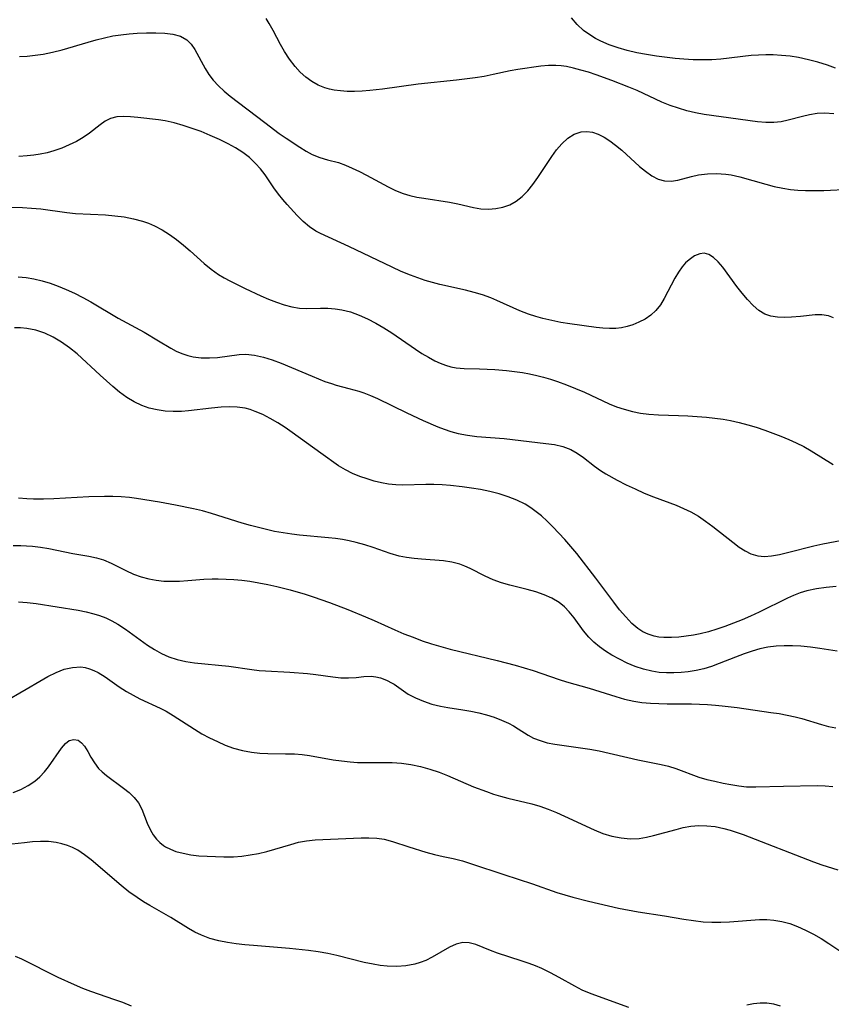
# Model space of a CAD drawing. Extents: x 2048614 to 2056816, y 3191109 to 3195110.
# Drawn here: x 2051242 to 2051397, y 3193235 to 3193424 of the extents above; entities that cross this region are included whole.
import ezdxf

# ---------------------------------------------------------------- set-up
doc = ezdxf.new("R2010")
doc.units = 0

msp = doc.modelspace()

# ---------------------------------------------------------------- linework, layer by layer
at = {"layer": 'Unknown_Line_Type', "color": 0}
for points in [[(2051397.82, 3193405.6, 2860), (2051396.09, 3193405.72, 2860), (2051394.64, 3193405.63, 2860), (2051393.2, 3193405.39, 2860), (2051391.82, 3193405.06, 2860), (2051389.08, 3193404.34, 2860), (2051387.71, 3193404.05, 2860), (2051386.34, 3193403.89, 2860), (2051384.78, 3193403.9, 2860), (2051383.2, 3193404.06, 2860), (2051376.2, 3193404.97, 2860), (2051372.93, 3193405.46, 2860), (2051371.3, 3193405.77, 2860), (2051369.66, 3193406.16, 2860), (2051368.04, 3193406.63, 2860), (2051366.44, 3193407.19, 2860), (2051364.84, 3193407.84, 2860), (2051360.1, 3193410.02, 2860), (2051358.49, 3193410.7, 2860), (2051355.22, 3193411.98, 2860), (2051352.25, 3193413.05, 2860), (2051350.77, 3193413.54, 2860), (2051349.29, 3193413.98, 2860), (2051347.91, 3193414.34, 2860), (2051346.53, 3193414.62, 2860), (2051345.51, 3193414.76, 2860), (2051344.49, 3193414.84, 2860), (2051343.05, 3193414.82, 2860), (2051341.61, 3193414.7, 2860), (2051337.21, 3193414.09, 2860), (2051335.7, 3193413.82, 2860), (2051332.45, 3193413.09, 2860), (2051330.74, 3193412.76, 2860), (2051328.98, 3193412.49, 2860), (2051325.4, 3193412.06, 2860), (2051318.09, 3193411.27, 2860), (2051311.22, 3193410.33, 2860), (2051308.79, 3193410.06, 2860), (2051307.32, 3193409.93, 2860), (2051305.87, 3193409.86, 2860), (2051304.46, 3193409.86, 2860), (2051303.18, 3193409.96, 2860), (2051301.93, 3193410.13, 2860), (2051301.02, 3193410.31, 2860), (2051300.13, 3193410.56, 2860), (2051298.88, 3193411.08, 2860), (2051297.67, 3193411.78, 2860), (2051296.53, 3193412.62, 2860), (2051295.45, 3193413.58, 2860), (2051294.44, 3193414.66, 2860), (2051293.37, 3193416.05, 2860), (2051292.4, 3193417.55, 2860), (2051291.66, 3193418.86, 2860), (2051290.25, 3193421.56, 2860), (2051289.5, 3193422.89, 2860), (2051288.9, 3193423.86, 2860)], [(2051398.18, 3193414.32, 2858), (2051396.62, 3193414.88, 2858), (2051394.8, 3193415.46, 2858), (2051392.95, 3193415.95, 2858), (2051391.07, 3193416.35, 2858), (2051389.45, 3193416.61, 2858), (2051387.82, 3193416.78, 2858), (2051386.19, 3193416.87, 2858), (2051384.78, 3193416.89, 2858), (2051383.38, 3193416.84, 2858), (2051381.98, 3193416.74, 2858), (2051376.18, 3193416.05, 2858), (2051374.4, 3193415.94, 2858), (2051372.62, 3193415.9, 2858), (2051370.83, 3193415.93, 2858), (2051369.05, 3193416.03, 2858), (2051367.38, 3193416.18, 2858), (2051363.81, 3193416.64, 2858), (2051361.91, 3193416.94, 2858), (2051360.03, 3193417.3, 2858), (2051358.18, 3193417.73, 2858), (2051356.44, 3193418.23, 2858), (2051354.75, 3193418.82, 2858), (2051353.12, 3193419.52, 2858), (2051352.13, 3193420.02, 2858), (2051351.19, 3193420.58, 2858), (2051349.82, 3193421.55, 2858), (2051348.59, 3193422.68, 2858), (2051347.5, 3193423.98, 2858)], [(2051241.56, 3193416.56, 2862), (2051243.04, 3193416.65, 2862), (2051244.55, 3193416.8, 2862), (2051246.08, 3193417.04, 2862), (2051247.9, 3193417.42, 2862), (2051249.73, 3193417.88, 2862), (2051254.71, 3193419.34, 2862), (2051256.29, 3193419.78, 2862), (2051257.87, 3193420.18, 2862), (2051259.45, 3193420.51, 2862), (2051261.02, 3193420.74, 2862), (2051262.58, 3193420.9, 2862), (2051264.12, 3193421.02, 2862), (2051265.95, 3193421.11, 2862), (2051267.73, 3193421.14, 2862), (2051269.43, 3193421.07, 2862), (2051271.01, 3193420.86, 2862), (2051272.44, 3193420.46, 2862), (2051273.65, 3193419.79, 2862), (2051274.5, 3193418.95, 2862), (2051275.21, 3193417.91, 2862), (2051277.16, 3193414.24, 2862), (2051277.88, 3193413.09, 2862), (2051278.72, 3193412, 2862), (2051279.72, 3193410.94, 2862), (2051280.81, 3193409.94, 2862), (2051281.99, 3193408.98, 2862), (2051288.63, 3193403.89, 2862), (2051291.42, 3193401.83, 2862), (2051292.75, 3193400.91, 2862), (2051295.34, 3193399.2, 2862), (2051296.54, 3193398.44, 2862), (2051297.75, 3193397.78, 2862), (2051299.18, 3193397.2, 2862), (2051300.66, 3193396.76, 2862), (2051302.75, 3193396.21, 2862), (2051304.09, 3193395.74, 2862), (2051305.43, 3193395.18, 2862), (2051306.78, 3193394.54, 2862), (2051308.13, 3193393.84, 2862), (2051312.29, 3193391.56, 2862), (2051313.72, 3193390.86, 2862), (2051315.19, 3193390.28, 2862), (2051316.49, 3193389.9, 2862), (2051317.82, 3193389.61, 2862), (2051319.17, 3193389.39, 2862), (2051324.11, 3193388.65, 2862), (2051325.7, 3193388.33, 2862), (2051328.7, 3193387.58, 2862), (2051330.12, 3193387.36, 2862), (2051331.55, 3193387.29, 2862), (2051332.96, 3193387.39, 2862), (2051334.33, 3193387.67, 2862), (2051335.65, 3193388.13, 2862), (2051336.88, 3193388.79, 2862), (2051338.04, 3193389.7, 2862), (2051339.1, 3193390.8, 2862), (2051340.09, 3193392.02, 2862), (2051341.03, 3193393.33, 2862), (2051343.71, 3193397.41, 2862), (2051344.63, 3193398.68, 2862), (2051345.61, 3193399.83, 2862), (2051346.78, 3193400.91, 2862), (2051348.03, 3193401.7, 2862), (2051349.36, 3193402.15, 2862), (2051350.43, 3193402.21, 2862), (2051351.53, 3193402.04, 2862), (2051352.63, 3193401.67, 2862), (2051353.75, 3193401.11, 2862), (2051354.86, 3193400.41, 2862), (2051355.95, 3193399.59, 2862), (2051357.13, 3193398.6, 2862), (2051360.56, 3193395.48, 2862), (2051361.7, 3193394.55, 2862), (2051362.9, 3193393.71, 2862), (2051364.11, 3193393.07, 2862), (2051365.35, 3193392.71, 2862), (2051366.61, 3193392.67, 2862), (2051367.91, 3193392.88, 2862), (2051370.53, 3193393.56, 2862), (2051371.86, 3193393.85, 2862), (2051373.57, 3193394.07, 2862), (2051375.34, 3193394.13, 2862), (2051377.13, 3193394.02, 2862), (2051378.15, 3193393.88, 2862), (2051379.81, 3193393.52, 2862), (2051384.76, 3193392.06, 2862), (2051386.4, 3193391.64, 2862), (2051388.06, 3193391.29, 2862), (2051389.5, 3193391.08, 2862), (2051390.95, 3193390.95, 2862), (2051392.41, 3193390.87, 2862), (2051394.18, 3193390.85, 2862), (2051395.94, 3193390.88, 2862), (2051400.95, 3193391.11, 2862)], [(2051397.79, 3193366.47, 2864), (2051396.83, 3193366.84, 2864), (2051395.56, 3193367.03, 2864), (2051394.24, 3193367.01, 2864), (2051391.46, 3193366.71, 2864), (2051389.74, 3193366.58, 2864), (2051388.38, 3193366.53, 2864), (2051387.05, 3193366.57, 2864), (2051385.78, 3193366.75, 2864), (2051384.61, 3193367.14, 2864), (2051383.46, 3193367.85, 2864), (2051382.35, 3193368.81, 2864), (2051381.29, 3193369.93, 2864), (2051380.25, 3193371.17, 2864), (2051379.25, 3193372.47, 2864), (2051376.54, 3193376.18, 2864), (2051375.67, 3193377.21, 2864), (2051374.77, 3193378.04, 2864), (2051373.88, 3193378.58, 2864), (2051372.96, 3193378.83, 2864), (2051372.1, 3193378.74, 2864), (2051371.08, 3193378.31, 2864), (2051370.08, 3193377.6, 2864), (2051369.4, 3193376.97, 2864), (2051368.76, 3193376.25, 2864), (2051368.01, 3193375.19, 2864), (2051367.32, 3193374.03, 2864), (2051365.31, 3193370.13, 2864), (2051364.56, 3193368.91, 2864), (2051363.7, 3193367.82, 2864), (2051362.72, 3193366.93, 2864), (2051361.62, 3193366.19, 2864), (2051360.43, 3193365.59, 2864), (2051359.27, 3193365.13, 2864), (2051358.2, 3193364.8, 2864), (2051357.12, 3193364.54, 2864), (2051356.01, 3193364.39, 2864), (2051354.78, 3193364.37, 2864), (2051353.53, 3193364.46, 2864), (2051352.24, 3193364.61, 2864), (2051347.17, 3193365.29, 2864), (2051345.44, 3193365.57, 2864), (2051343.71, 3193365.9, 2864), (2051341.99, 3193366.29, 2864), (2051340.62, 3193366.68, 2864), (2051339.26, 3193367.13, 2864), (2051337.58, 3193367.79, 2864), (2051333.16, 3193369.79, 2864), (2051332.01, 3193370.28, 2864), (2051330.42, 3193370.84, 2864), (2051328.79, 3193371.31, 2864), (2051327.14, 3193371.73, 2864), (2051322.23, 3193372.82, 2864), (2051320.81, 3193373.2, 2864), (2051319.39, 3193373.63, 2864), (2051317.99, 3193374.1, 2864), (2051316.6, 3193374.62, 2864), (2051314.82, 3193375.36, 2864), (2051313.06, 3193376.15, 2864), (2051304.74, 3193380.11, 2864), (2051299.34, 3193382.59, 2864), (2051298.4, 3193383.09, 2864), (2051297.18, 3193383.93, 2864), (2051296, 3193384.93, 2864), (2051294.87, 3193386.05, 2864), (2051292.9, 3193388.17, 2864), (2051292.07, 3193389.14, 2864), (2051291.27, 3193390.14, 2864), (2051290.38, 3193391.36, 2864), (2051288.67, 3193393.86, 2864), (2051287.81, 3193395, 2864), (2051286.87, 3193396.07, 2864), (2051285.69, 3193397.18, 2864), (2051284.39, 3193398.17, 2864), (2051282.99, 3193399.07, 2864), (2051281.62, 3193399.83, 2864), (2051279.91, 3193400.67, 2864), (2051278.17, 3193401.44, 2864), (2051276.39, 3193402.16, 2864), (2051274.68, 3193402.79, 2864), (2051272.96, 3193403.36, 2864), (2051271.25, 3193403.85, 2864), (2051269.54, 3193404.24, 2864), (2051268.26, 3193404.44, 2864), (2051264.28, 3193404.89, 2864), (2051262.86, 3193405.02, 2864), (2051261.5, 3193405.07, 2864), (2051260.22, 3193404.98, 2864), (2051259.03, 3193404.67, 2864), (2051257.99, 3193404.15, 2864), (2051257.01, 3193403.46, 2864), (2051254.97, 3193401.86, 2864), (2051253.77, 3193401.05, 2864), (2051252.47, 3193400.29, 2864), (2051251.09, 3193399.6, 2864), (2051249.65, 3193398.99, 2864), (2051248.15, 3193398.46, 2864), (2051246.85, 3193398.1, 2864), (2051245.53, 3193397.81, 2864), (2051244.28, 3193397.62, 2864), (2051243.02, 3193397.49, 2864), (2051241.42, 3193397.42, 2864)], [(2051237.46, 3193387.66, 2866), (2051242.11, 3193387.58, 2866), (2051243.87, 3193387.5, 2866), (2051245.62, 3193387.35, 2866), (2051250.62, 3193386.64, 2866), (2051252.28, 3193386.45, 2866), (2051258.07, 3193386.18, 2866), (2051259.87, 3193386.02, 2866), (2051261.65, 3193385.79, 2866), (2051263.41, 3193385.46, 2866), (2051265.13, 3193385.01, 2866), (2051266.32, 3193384.6, 2866), (2051267.47, 3193384.11, 2866), (2051268.94, 3193383.33, 2866), (2051270.35, 3193382.43, 2866), (2051271.71, 3193381.44, 2866), (2051273.03, 3193380.38, 2866), (2051274.32, 3193379.28, 2866), (2051276.99, 3193376.89, 2866), (2051278.35, 3193375.76, 2866), (2051279.77, 3193374.74, 2866), (2051280.82, 3193374.1, 2866), (2051281.91, 3193373.52, 2866), (2051284.85, 3193372.05, 2866), (2051287.85, 3193370.67, 2866), (2051289.36, 3193370.04, 2866), (2051290.85, 3193369.46, 2866), (2051292.33, 3193368.95, 2866), (2051293.81, 3193368.56, 2866), (2051295.28, 3193368.32, 2866), (2051296.62, 3193368.26, 2866), (2051299.34, 3193368.32, 2866), (2051300.73, 3193368.3, 2866), (2051302.14, 3193368.19, 2866), (2051303.43, 3193368, 2866), (2051305.08, 3193367.57, 2866), (2051306.72, 3193366.98, 2866), (2051308.34, 3193366.26, 2866), (2051309.93, 3193365.44, 2866), (2051311.5, 3193364.54, 2866), (2051313.04, 3193363.56, 2866), (2051317.54, 3193360.44, 2866), (2051318.78, 3193359.63, 2866), (2051320.03, 3193358.88, 2866), (2051321.29, 3193358.2, 2866), (2051322.29, 3193357.74, 2866), (2051323.3, 3193357.36, 2866), (2051324.32, 3193357.04, 2866), (2051325.34, 3193356.83, 2866), (2051326.87, 3193356.7, 2866), (2051329.86, 3193356.67, 2866), (2051331.32, 3193356.62, 2866), (2051332.81, 3193356.54, 2866), (2051335.01, 3193356.36, 2866), (2051336.54, 3193356.18, 2866), (2051338.08, 3193355.95, 2866), (2051339.44, 3193355.7, 2866), (2051340.81, 3193355.4, 2866), (2051342.15, 3193355.06, 2866), (2051343.48, 3193354.67, 2866), (2051344.8, 3193354.24, 2866), (2051346.55, 3193353.59, 2866), (2051348.28, 3193352.9, 2866), (2051349.97, 3193352.16, 2866), (2051354.73, 3193349.94, 2866), (2051356.16, 3193349.38, 2866), (2051357.63, 3193348.9, 2866), (2051359.18, 3193348.48, 2866), (2051360.74, 3193348.16, 2866), (2051362.33, 3193347.94, 2866), (2051364.22, 3193347.81, 2866), (2051368.06, 3193347.71, 2866), (2051369.84, 3193347.64, 2866), (2051373.41, 3193347.37, 2866), (2051376.62, 3193346.98, 2866), (2051378.04, 3193346.74, 2866), (2051379.69, 3193346.37, 2866), (2051381.33, 3193345.94, 2866), (2051382.96, 3193345.44, 2866), (2051384.57, 3193344.9, 2866), (2051387.68, 3193343.74, 2866), (2051389.18, 3193343.13, 2866), (2051390.64, 3193342.48, 2866), (2051392.06, 3193341.76, 2866), (2051393.51, 3193340.93, 2866), (2051397.69, 3193338.31, 2866)], [(2051241.28, 3193374.3, 2868), (2051242.8, 3193374.17, 2868), (2051244.31, 3193373.93, 2868), (2051245.88, 3193373.56, 2868), (2051247.43, 3193373.08, 2868), (2051248.97, 3193372.51, 2868), (2051250.49, 3193371.88, 2868), (2051252.1, 3193371.15, 2868), (2051253.68, 3193370.36, 2868), (2051255.24, 3193369.52, 2868), (2051260.52, 3193366.39, 2868), (2051265.46, 3193363.68, 2868), (2051268.24, 3193362.06, 2868), (2051270.6, 3193360.64, 2868), (2051271.63, 3193360.07, 2868), (2051272.71, 3193359.58, 2868), (2051273.83, 3193359.19, 2868), (2051274.88, 3193358.94, 2868), (2051276.42, 3193358.76, 2868), (2051277.99, 3193358.75, 2868), (2051279.56, 3193358.86, 2868), (2051283.7, 3193359.41, 2868), (2051284.98, 3193359.46, 2868), (2051286.66, 3193359.3, 2868), (2051288.36, 3193358.92, 2868), (2051290.06, 3193358.39, 2868), (2051291.77, 3193357.75, 2868), (2051297.7, 3193355.24, 2868), (2051300.18, 3193354.25, 2868), (2051301.41, 3193353.82, 2868), (2051302.31, 3193353.55, 2868), (2051304.77, 3193352.91, 2868), (2051306.67, 3193352.38, 2868), (2051307.62, 3193352.08, 2868), (2051308.92, 3193351.57, 2868), (2051310.23, 3193350.98, 2868), (2051315.91, 3193348.21, 2868), (2051319, 3193346.78, 2868), (2051321.81, 3193345.55, 2868), (2051323.07, 3193345.06, 2868), (2051324.35, 3193344.63, 2868), (2051325.73, 3193344.27, 2868), (2051327.56, 3193343.93, 2868), (2051329.35, 3193343.71, 2868), (2051334.56, 3193343.27, 2868), (2051342.54, 3193342.36, 2868), (2051344.24, 3193342.12, 2868), (2051345.85, 3193341.76, 2868), (2051347.35, 3193341.2, 2868), (2051348.6, 3193340.49, 2868), (2051349.79, 3193339.63, 2868), (2051351.91, 3193337.99, 2868), (2051353.03, 3193337.19, 2868), (2051354.08, 3193336.52, 2868), (2051356.28, 3193335.29, 2868), (2051357.97, 3193334.44, 2868), (2051359.7, 3193333.62, 2868), (2051361.46, 3193332.84, 2868), (2051363.24, 3193332.12, 2868), (2051367.6, 3193330.49, 2868), (2051369.01, 3193329.9, 2868), (2051370.39, 3193329.23, 2868), (2051371.84, 3193328.38, 2868), (2051373.24, 3193327.44, 2868), (2051374.59, 3193326.44, 2868), (2051378.46, 3193323.39, 2868), (2051379.7, 3193322.47, 2868), (2051380.8, 3193321.76, 2868), (2051381.92, 3193321.19, 2868), (2051383.23, 3193320.81, 2868), (2051384.53, 3193320.69, 2868), (2051385.87, 3193320.78, 2868), (2051387.4, 3193321.06, 2868), (2051388.98, 3193321.43, 2868), (2051394.01, 3193322.7, 2868), (2051395.75, 3193323.09, 2868), (2051401.78, 3193324.27, 2868)], [(2051398.32, 3193314.94, 2870), (2051396.4, 3193314.73, 2870), (2051394.51, 3193314.45, 2870), (2051392.66, 3193314.06, 2870), (2051391.38, 3193313.68, 2870), (2051390.13, 3193313.21, 2870), (2051388.98, 3193312.7, 2870), (2051383.5, 3193309.98, 2870), (2051381.88, 3193309.24, 2870), (2051380.24, 3193308.54, 2870), (2051378.59, 3193307.88, 2870), (2051376.93, 3193307.26, 2870), (2051375.36, 3193306.72, 2870), (2051373.79, 3193306.24, 2870), (2051372.22, 3193305.85, 2870), (2051370.9, 3193305.6, 2870), (2051368.11, 3193305.22, 2870), (2051366.66, 3193305.1, 2870), (2051365.23, 3193305.1, 2870), (2051364.27, 3193305.2, 2870), (2051363.34, 3193305.38, 2870), (2051362.23, 3193305.74, 2870), (2051361.18, 3193306.24, 2870), (2051360.2, 3193306.88, 2870), (2051359.1, 3193307.81, 2870), (2051357.9, 3193309.07, 2870), (2051356.73, 3193310.46, 2870), (2051355.59, 3193311.93, 2870), (2051352.19, 3193316.5, 2870), (2051348.54, 3193321.21, 2870), (2051347.38, 3193322.61, 2870), (2051346.2, 3193323.93, 2870), (2051343.93, 3193326.33, 2870), (2051342.84, 3193327.41, 2870), (2051341.73, 3193328.45, 2870), (2051340.74, 3193329.26, 2870), (2051339.71, 3193330.01, 2870), (2051338.63, 3193330.68, 2870), (2051337.03, 3193331.48, 2870), (2051335.36, 3193332.13, 2870), (2051333.62, 3193332.68, 2870), (2051331.84, 3193333.13, 2870), (2051330.03, 3193333.51, 2870), (2051328.28, 3193333.8, 2870), (2051326.52, 3193334.04, 2870), (2051324.29, 3193334.28, 2870), (2051322.66, 3193334.39, 2870), (2051321.05, 3193334.45, 2870), (2051319.51, 3193334.47, 2870), (2051315.13, 3193334.37, 2870), (2051313.78, 3193334.39, 2870), (2051312.4, 3193334.53, 2870), (2051311.02, 3193334.78, 2870), (2051309.65, 3193335.12, 2870), (2051308.29, 3193335.53, 2870), (2051306.85, 3193336.02, 2870), (2051305.45, 3193336.6, 2870), (2051304.09, 3193337.27, 2870), (2051302.8, 3193338.06, 2870), (2051299.38, 3193340.47, 2870), (2051293.91, 3193344.43, 2870), (2051292.52, 3193345.39, 2870), (2051291.11, 3193346.3, 2870), (2051289.68, 3193347.14, 2870), (2051288.25, 3193347.87, 2870), (2051286.8, 3193348.49, 2870), (2051285.83, 3193348.83, 2870), (2051284.84, 3193349.09, 2870), (2051283.34, 3193349.31, 2870), (2051281.8, 3193349.36, 2870), (2051280.24, 3193349.3, 2870), (2051278.42, 3193349.14, 2870), (2051273.97, 3193348.59, 2870), (2051272.66, 3193348.49, 2870), (2051271.07, 3193348.46, 2870), (2051269.5, 3193348.55, 2870), (2051267.95, 3193348.77, 2870), (2051266.43, 3193349.13, 2870), (2051265.06, 3193349.61, 2870), (2051263.55, 3193350.32, 2870), (2051262.12, 3193351.19, 2870), (2051260.77, 3193352.2, 2870), (2051259.46, 3193353.3, 2870), (2051257.05, 3193355.43, 2870), (2051252.6, 3193359.52, 2870), (2051251.13, 3193360.71, 2870), (2051249.61, 3193361.79, 2870), (2051248.03, 3193362.73, 2870), (2051246.39, 3193363.5, 2870), (2051244.68, 3193364.05, 2870), (2051242.95, 3193364.38, 2870), (2051241.75, 3193364.5, 2870), (2051240.57, 3193364.51, 2870)], [(2051398.48, 3193302.52, 2872), (2051395.15, 3193303.03, 2872), (2051393.34, 3193303.27, 2872), (2051391.51, 3193303.44, 2872), (2051389.92, 3193303.53, 2872), (2051388.33, 3193303.54, 2872), (2051386.75, 3193303.47, 2872), (2051385.18, 3193303.27, 2872), (2051383.67, 3193302.95, 2872), (2051382.18, 3193302.52, 2872), (2051380.62, 3193301.99, 2872), (2051378.95, 3193301.37, 2872), (2051375.85, 3193300.11, 2872), (2051374.38, 3193299.56, 2872), (2051372.92, 3193299.14, 2872), (2051371.42, 3193298.8, 2872), (2051369.91, 3193298.56, 2872), (2051368.53, 3193298.41, 2872), (2051367.14, 3193298.33, 2872), (2051365.75, 3193298.33, 2872), (2051364.31, 3193298.43, 2872), (2051362.89, 3193298.64, 2872), (2051361.29, 3193299.03, 2872), (2051359.72, 3193299.57, 2872), (2051358.19, 3193300.21, 2872), (2051356.69, 3193300.95, 2872), (2051355.25, 3193301.76, 2872), (2051354.03, 3193302.52, 2872), (2051352.88, 3193303.34, 2872), (2051351.8, 3193304.23, 2872), (2051350.81, 3193305.19, 2872), (2051349.81, 3193306.38, 2872), (2051347.99, 3193308.87, 2872), (2051347.03, 3193310.06, 2872), (2051346.13, 3193310.98, 2872), (2051345.12, 3193311.81, 2872), (2051343.72, 3193312.67, 2872), (2051342.22, 3193313.34, 2872), (2051340.64, 3193313.87, 2872), (2051339, 3193314.32, 2872), (2051335.68, 3193315.15, 2872), (2051334.04, 3193315.62, 2872), (2051332.45, 3193316.19, 2872), (2051330.95, 3193316.87, 2872), (2051328.03, 3193318.34, 2872), (2051327.05, 3193318.79, 2872), (2051326.04, 3193319.18, 2872), (2051324.52, 3193319.6, 2872), (2051322.96, 3193319.85, 2872), (2051318.72, 3193320.15, 2872), (2051317.27, 3193320.28, 2872), (2051315.82, 3193320.47, 2872), (2051314.39, 3193320.76, 2872), (2051312.7, 3193321.25, 2872), (2051309.42, 3193322.38, 2872), (2051307.8, 3193322.89, 2872), (2051306.15, 3193323.35, 2872), (2051304.84, 3193323.65, 2872), (2051303.53, 3193323.9, 2872), (2051302.19, 3193324.1, 2872), (2051300.86, 3193324.27, 2872), (2051295.26, 3193324.77, 2872), (2051293.81, 3193324.93, 2872), (2051292.15, 3193325.18, 2872), (2051290.5, 3193325.49, 2872), (2051288.95, 3193325.83, 2872), (2051285.9, 3193326.62, 2872), (2051284.31, 3193327.09, 2872), (2051278.42, 3193328.94, 2872), (2051276.7, 3193329.41, 2872), (2051274.97, 3193329.81, 2872), (2051271.47, 3193330.52, 2872), (2051268.42, 3193331.06, 2872), (2051264.02, 3193331.77, 2872), (2051262.67, 3193331.95, 2872), (2051261.06, 3193332.1, 2872), (2051259.45, 3193332.18, 2872), (2051257.84, 3193332.2, 2872), (2051254.84, 3193332.11, 2872), (2051248.13, 3193331.7, 2872), (2051246.17, 3193331.64, 2872), (2051244.21, 3193331.66, 2872), (2051242.95, 3193331.72, 2872), (2051241.34, 3193331.87, 2872)], [(2051240.31, 3193322.75, 2874), (2051241.82, 3193322.77, 2874), (2051242.92, 3193322.73, 2874), (2051244.02, 3193322.65, 2874), (2051245.6, 3193322.44, 2874), (2051247.18, 3193322.17, 2874), (2051251.81, 3193321.26, 2874), (2051254.85, 3193320.74, 2874), (2051256.3, 3193320.43, 2874), (2051257.69, 3193320, 2874), (2051259.12, 3193319.37, 2874), (2051261.96, 3193317.95, 2874), (2051263.45, 3193317.3, 2874), (2051264.88, 3193316.78, 2874), (2051266.37, 3193316.37, 2874), (2051267.81, 3193316.11, 2874), (2051269.28, 3193315.96, 2874), (2051270.77, 3193315.91, 2874), (2051272.26, 3193315.94, 2874), (2051273.83, 3193316.05, 2874), (2051276.96, 3193316.33, 2874), (2051278.52, 3193316.41, 2874), (2051279.7, 3193316.4, 2874), (2051281.19, 3193316.34, 2874), (2051282.69, 3193316.25, 2874), (2051284.21, 3193316.1, 2874), (2051285.73, 3193315.91, 2874), (2051287.47, 3193315.63, 2874), (2051289.2, 3193315.29, 2874), (2051290.94, 3193314.9, 2874), (2051293.5, 3193314.25, 2874), (2051296.36, 3193313.41, 2874), (2051297.92, 3193312.91, 2874), (2051301.03, 3193311.82, 2874), (2051304.55, 3193310.47, 2874), (2051307.95, 3193309.1, 2874), (2051309.59, 3193308.4, 2874), (2051313.61, 3193306.58, 2874), (2051315.34, 3193305.85, 2874), (2051317.09, 3193305.16, 2874), (2051318.85, 3193304.52, 2874), (2051320.64, 3193303.93, 2874), (2051322.42, 3193303.41, 2874), (2051324.21, 3193302.92, 2874), (2051333.2, 3193300.73, 2874), (2051336.7, 3193299.82, 2874), (2051338.43, 3193299.33, 2874), (2051340.14, 3193298.81, 2874), (2051341.82, 3193298.24, 2874), (2051345.11, 3193297.06, 2874), (2051346.54, 3193296.62, 2874), (2051350.86, 3193295.39, 2874), (2051355.98, 3193293.78, 2874), (2051357.69, 3193293.3, 2874), (2051359.43, 3193292.92, 2874), (2051361.02, 3193292.68, 2874), (2051362.63, 3193292.54, 2874), (2051364.25, 3193292.45, 2874), (2051365.88, 3193292.42, 2874), (2051370.53, 3193292.39, 2874), (2051373.62, 3193292.29, 2874), (2051375.15, 3193292.18, 2874), (2051376.4, 3193292.05, 2874), (2051379.28, 3193291.67, 2874), (2051385.77, 3193290.75, 2874), (2051387.35, 3193290.52, 2874), (2051388.9, 3193290.25, 2874), (2051390.43, 3193289.91, 2874), (2051391.67, 3193289.57, 2874), (2051395.48, 3193288.43, 2874), (2051396.85, 3193288.08, 2874), (2051398.23, 3193287.78, 2874)], [(2051241.36, 3193311.96, 2876), (2051243.03, 3193311.85, 2876), (2051244.73, 3193311.64, 2876), (2051252.82, 3193310.36, 2876), (2051254.35, 3193310.06, 2876), (2051255.85, 3193309.69, 2876), (2051256.91, 3193309.35, 2876), (2051258.12, 3193308.88, 2876), (2051259.29, 3193308.32, 2876), (2051260.43, 3193307.68, 2876), (2051261.89, 3193306.73, 2876), (2051266.12, 3193303.64, 2876), (2051267.43, 3193302.8, 2876), (2051268.78, 3193302.05, 2876), (2051270.19, 3193301.42, 2876), (2051271.82, 3193300.89, 2876), (2051273.5, 3193300.52, 2876), (2051275.12, 3193300.28, 2876), (2051281.74, 3193299.63, 2876), (2051286.12, 3193298.98, 2876), (2051287.57, 3193298.81, 2876), (2051288.79, 3193298.73, 2876), (2051293.43, 3193298.5, 2876), (2051296.8, 3193298.24, 2876), (2051298.44, 3193298.06, 2876), (2051301.7, 3193297.58, 2876), (2051303.24, 3193297.41, 2876), (2051304.72, 3193297.36, 2876), (2051306.19, 3193297.48, 2876), (2051307.61, 3193297.65, 2876), (2051309.02, 3193297.7, 2876), (2051309.92, 3193297.61, 2876), (2051310.81, 3193297.4, 2876), (2051311.97, 3193296.96, 2876), (2051313.09, 3193296.37, 2876), (2051313.44, 3193296.16, 2876), (2051316.16, 3193294.29, 2876), (2051317.56, 3193293.54, 2876), (2051319.08, 3193292.9, 2876), (2051320.69, 3193292.37, 2876), (2051322.37, 3193291.95, 2876), (2051323.77, 3193291.7, 2876), (2051326.61, 3193291.27, 2876), (2051328.15, 3193290.99, 2876), (2051329.68, 3193290.66, 2876), (2051331.18, 3193290.28, 2876), (2051332.65, 3193289.82, 2876), (2051334.06, 3193289.3, 2876), (2051335.4, 3193288.7, 2876), (2051336.34, 3193288.19, 2876), (2051337.24, 3193287.64, 2876), (2051339.17, 3193286.39, 2876), (2051340.17, 3193285.85, 2876), (2051341.46, 3193285.34, 2876), (2051342.85, 3193284.95, 2876), (2051344.32, 3193284.66, 2876), (2051351.01, 3193283.69, 2876), (2051352.83, 3193283.36, 2876), (2051360.23, 3193281.69, 2876), (2051364.68, 3193280.76, 2876), (2051366.13, 3193280.42, 2876), (2051367.53, 3193280.01, 2876), (2051371.95, 3193278.34, 2876), (2051373.47, 3193277.9, 2876), (2051375.02, 3193277.54, 2876), (2051376.59, 3193277.21, 2876), (2051378.08, 3193276.92, 2876), (2051379.58, 3193276.67, 2876), (2051381.08, 3193276.51, 2876), (2051382.87, 3193276.46, 2876), (2051388.19, 3193276.64, 2876), (2051394.67, 3193276.71, 2876), (2051396.16, 3193276.67, 2876), (2051397.63, 3193276.54, 2876)], [(2051238.41, 3193292.64, 2878), (2051242.84, 3193295.19, 2878), (2051245.43, 3193296.78, 2878), (2051246.98, 3193297.67, 2878), (2051248.56, 3193298.43, 2878), (2051250.15, 3193299.03, 2878), (2051251.74, 3193299.4, 2878), (2051253.3, 3193299.47, 2878), (2051254.14, 3193299.35, 2878), (2051254.96, 3193299.13, 2878), (2051255.81, 3193298.81, 2878), (2051256.64, 3193298.4, 2878), (2051257.99, 3193297.58, 2878), (2051260.68, 3193295.69, 2878), (2051262.09, 3193294.76, 2878), (2051263.35, 3193294.05, 2878), (2051264.66, 3193293.39, 2878), (2051268.53, 3193291.57, 2878), (2051269.69, 3193290.97, 2878), (2051271.07, 3193290.17, 2878), (2051275.13, 3193287.53, 2878), (2051276.56, 3193286.68, 2878), (2051278.03, 3193285.88, 2878), (2051279.53, 3193285.15, 2878), (2051281.05, 3193284.49, 2878), (2051282.61, 3193283.93, 2878), (2051284.33, 3193283.44, 2878), (2051286.08, 3193283.11, 2878), (2051287.65, 3193282.93, 2878), (2051289.22, 3193282.85, 2878), (2051292.58, 3193282.84, 2878), (2051294.36, 3193282.79, 2878), (2051295.79, 3193282.67, 2878), (2051297.22, 3193282.47, 2878), (2051301.73, 3193281.69, 2878), (2051303.38, 3193281.44, 2878), (2051305.04, 3193281.26, 2878), (2051306.41, 3193281.18, 2878), (2051307.78, 3193281.14, 2878), (2051311.33, 3193281.18, 2878), (2051313.1, 3193281.16, 2878), (2051314.86, 3193281.05, 2878), (2051316.69, 3193280.79, 2878), (2051318.51, 3193280.39, 2878), (2051320.31, 3193279.89, 2878), (2051322.09, 3193279.28, 2878), (2051323.68, 3193278.66, 2878), (2051328.71, 3193276.51, 2878), (2051331.19, 3193275.56, 2878), (2051332.53, 3193275.1, 2878), (2051333.89, 3193274.69, 2878), (2051335.25, 3193274.31, 2878), (2051339.88, 3193273.2, 2878), (2051341.4, 3193272.77, 2878), (2051343.01, 3193272.21, 2878), (2051344.59, 3193271.57, 2878), (2051346.15, 3193270.88, 2878), (2051351.82, 3193268.22, 2878), (2051353.54, 3193267.54, 2878), (2051355.26, 3193267.02, 2878), (2051357.01, 3193266.68, 2878), (2051358.76, 3193266.53, 2878), (2051360.5, 3193266.59, 2878), (2051361.88, 3193266.8, 2878), (2051363.26, 3193267.13, 2878), (2051367.57, 3193268.33, 2878), (2051368.92, 3193268.66, 2878), (2051370.4, 3193268.91, 2878), (2051371.91, 3193269.04, 2878), (2051373.44, 3193269.02, 2878), (2051375.08, 3193268.85, 2878), (2051376.72, 3193268.52, 2878), (2051377.96, 3193268.18, 2878), (2051380.45, 3193267.33, 2878), (2051393.97, 3193262.1, 2878), (2051395.55, 3193261.53, 2878), (2051398.63, 3193260.55, 2878)], [(2051240.36, 3193275.38, 2880), (2051241.83, 3193275.99, 2880), (2051243.23, 3193276.73, 2880), (2051244.51, 3193277.6, 2880), (2051245.47, 3193278.43, 2880), (2051246.34, 3193279.34, 2880), (2051247.12, 3193280.31, 2880), (2051249.59, 3193283.9, 2880), (2051250.37, 3193284.8, 2880), (2051251.11, 3193285.35, 2880), (2051251.99, 3193285.59, 2880), (2051252.83, 3193285.42, 2880), (2051253.48, 3193284.95, 2880), (2051254.05, 3193284.26, 2880), (2051254.65, 3193283.28, 2880), (2051255.25, 3193282.19, 2880), (2051255.92, 3193281.08, 2880), (2051256.71, 3193280.03, 2880), (2051257.43, 3193279.33, 2880), (2051258.23, 3193278.67, 2880), (2051261.54, 3193276.25, 2880), (2051262.6, 3193275.38, 2880), (2051263.56, 3193274.45, 2880), (2051264.37, 3193273.42, 2880), (2051265.04, 3193272.18, 2880), (2051266.08, 3193269.5, 2880), (2051266.67, 3193268.18, 2880), (2051267.2, 3193267.29, 2880), (2051267.83, 3193266.46, 2880), (2051268.48, 3193265.81, 2880), (2051269.2, 3193265.25, 2880), (2051269.59, 3193264.99, 2880), (2051270.54, 3193264.5, 2880), (2051271.56, 3193264.11, 2880), (2051272.97, 3193263.73, 2880), (2051274.46, 3193263.46, 2880), (2051275.99, 3193263.28, 2880), (2051277.56, 3193263.17, 2880), (2051280.74, 3193263.07, 2880), (2051282.6, 3193263.08, 2880), (2051284.22, 3193263.2, 2880), (2051285.84, 3193263.42, 2880), (2051287.45, 3193263.72, 2880), (2051289.05, 3193264.1, 2880), (2051293.6, 3193265.45, 2880), (2051295.11, 3193265.85, 2880), (2051296.62, 3193266.15, 2880), (2051298.27, 3193266.33, 2880), (2051307.1, 3193266.73, 2880), (2051308.62, 3193266.73, 2880), (2051310.11, 3193266.65, 2880), (2051311.55, 3193266.44, 2880), (2051313.11, 3193266.02, 2880), (2051316.27, 3193264.97, 2880), (2051319.56, 3193263.96, 2880), (2051321.23, 3193263.51, 2880), (2051322.89, 3193263.11, 2880), (2051324.81, 3193262.71, 2880), (2051326.56, 3193262.27, 2880), (2051328.32, 3193261.74, 2880), (2051334.51, 3193259.64, 2880), (2051339.98, 3193257.88, 2880), (2051344.69, 3193256.24, 2880), (2051346.2, 3193255.77, 2880), (2051347.72, 3193255.33, 2880), (2051350.78, 3193254.53, 2880), (2051352.69, 3193254.08, 2880), (2051356.5, 3193253.24, 2880), (2051360.3, 3193252.52, 2880), (2051365.34, 3193251.75, 2880), (2051369.04, 3193251.1, 2880), (2051370.89, 3193250.82, 2880), (2051372.75, 3193250.62, 2880), (2051374.45, 3193250.54, 2880), (2051376.15, 3193250.54, 2880), (2051377.85, 3193250.61, 2880), (2051383.57, 3193251.01, 2880), (2051384.97, 3193251.03, 2880), (2051386.35, 3193250.94, 2880), (2051387.87, 3193250.67, 2880), (2051389.37, 3193250.24, 2880), (2051390.86, 3193249.69, 2880), (2051392.4, 3193249.01, 2880), (2051393.92, 3193248.23, 2880), (2051395.4, 3193247.38, 2880), (2051396.87, 3193246.45, 2880), (2051399.77, 3193244.54, 2880)], [(2051358.5, 3193234.17, 2882), (2051351.25, 3193236.77, 2882), (2051349.57, 3193237.48, 2882), (2051348.15, 3193238.22, 2882), (2051345.13, 3193239.92, 2882), (2051343.49, 3193240.8, 2882), (2051341.81, 3193241.61, 2882), (2051340.6, 3193242.12, 2882), (2051339.38, 3193242.59, 2882), (2051337.84, 3193243.13, 2882), (2051333.32, 3193244.61, 2882), (2051331.92, 3193245.12, 2882), (2051329.15, 3193246.21, 2882), (2051327.87, 3193246.55, 2882), (2051326.63, 3193246.63, 2882), (2051325.37, 3193246.33, 2882), (2051324.11, 3193245.75, 2882), (2051320.73, 3193243.81, 2882), (2051319.51, 3193243.2, 2882), (2051318.48, 3193242.77, 2882), (2051317.42, 3193242.44, 2882), (2051315.72, 3193242.12, 2882), (2051313.95, 3193242.01, 2882), (2051312.14, 3193242.08, 2882), (2051310.8, 3193242.23, 2882), (2051309.45, 3193242.45, 2882), (2051307.72, 3193242.81, 2882), (2051302.47, 3193244.12, 2882), (2051300.7, 3193244.51, 2882), (2051298.88, 3193244.83, 2882), (2051297.05, 3193245.1, 2882), (2051293.35, 3193245.49, 2882), (2051286.44, 3193246.02, 2882), (2051284.78, 3193246.18, 2882), (2051283.13, 3193246.37, 2882), (2051281.5, 3193246.61, 2882), (2051279.78, 3193246.96, 2882), (2051278.1, 3193247.41, 2882), (2051276.5, 3193248.01, 2882), (2051275.21, 3193248.63, 2882), (2051273.97, 3193249.34, 2882), (2051270.6, 3193251.42, 2882), (2051266.56, 3193253.71, 2882), (2051265.33, 3193254.44, 2882), (2051264.12, 3193255.23, 2882), (2051262.56, 3193256.35, 2882), (2051261.05, 3193257.55, 2882), (2051255.32, 3193262.46, 2882), (2051254.04, 3193263.47, 2882), (2051252.72, 3193264.34, 2882), (2051251.75, 3193264.82, 2882), (2051250.74, 3193265.23, 2882), (2051249.69, 3193265.56, 2882), (2051248.6, 3193265.81, 2882), (2051247.13, 3193265.98, 2882), (2051245.61, 3193266, 2882), (2051244.06, 3193265.92, 2882), (2051242.5, 3193265.77, 2882), (2051237.58, 3193265.22, 2882)], [(2051240.71, 3193244, 2884), (2051241.93, 3193243.47, 2884), (2051248.9, 3193239.97, 2884), (2051252.05, 3193238.54, 2884), (2051253.66, 3193237.88, 2884), (2051255.18, 3193237.32, 2884), (2051259.81, 3193235.71, 2884), (2051261.34, 3193235.15, 2884), (2051262.98, 3193234.49, 2884)], [(2051387.62, 3193234.43, 2882), (2051386.3, 3193234.78, 2882), (2051384.97, 3193234.96, 2882), (2051383.71, 3193234.97, 2882), (2051382.44, 3193234.84, 2882), (2051381.16, 3193234.6, 2882)]]:
    msp.add_polyline3d(points, dxfattribs=at)

doc.saveas('drawing.dxf')
